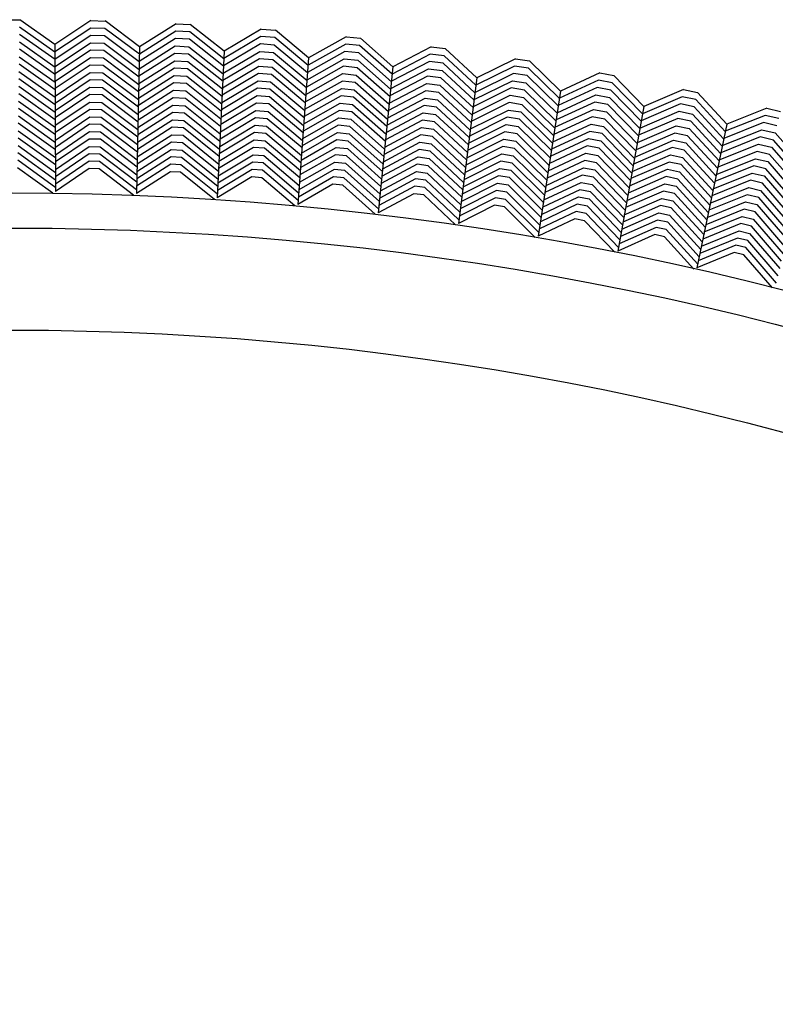
# Model space of a CAD drawing. Extents: x 60 to 70.4, y -2.4 to 0.
# Drawn here: x 69.2 to 69.5, y -0.3 to 0 of the extents above; entities that cross this region are included whole.
import ezdxf

# ---------------------------------------------------------------- set-up
doc = ezdxf.new("R2010")
doc.units = 0
doc.header["$LTSCALE"] = 0.64311
doc.layers.get('0').update_dxf_attribs({"color": 255, "linetype": 'CONTINUOUS'})

# ---------------------------------------------------------------- blocks, each defined once
blk = doc.blocks.new('*U16')
blk.add_line((0.00261, 0), (-0.00261, 0))
blk = doc.blocks.new('*U17')
at = {"color": 0, "linetype": 'BYBLOCK'}
for p, rotation in [((1.87922, 8.69606), 2.999999999999923), ((1.91063, 8.69729), 1.500000000000044), ((1.84786, 8.694), 4.500000000000009), ((1.81656, 8.69112), 5.999999999999964), ((1.78535, 8.68743), 7.499999999999964), ((1.75425, 8.68292), 8.999999999999984), ((1.72327, 8.6776), 10.49999999999999), ((1.69245, 8.67147), 11.99999999999999), ((1.66179, 8.66453), 13.49999999999998)]:
    blk.add_blockref('*U16', p, dxfattribs=dict(at, rotation=rotation))
blk.add_blockref('*U16', (1.94206, 8.6977), dxfattribs=at)

msp = doc.modelspace()

# ---------------------------------------------------------------- linework, layer by layer
for p, q in [((69.21291, 0.01309), (69.19994, 0.02225)), ((69.22613, 0.0219), (69.21291, 0.01309)), ((69.24409, 0.01227), (69.23136, 0.02177)), ((69.21292, 0.01031), (69.19989, 0.01952)), ((69.22611, 0.01918), (69.21292, 0.01038)), ((69.23124, 0.01904), (69.22611, 0.01918)), ((69.24403, 0.00949), (69.23124, 0.01904)), ((69.25754, 0.02074), (69.24409, 0.01227)), ((69.27524, 0.01064), (69.26276, 0.02046)), ((69.28891, 0.01875), (69.27524, 0.01064)), ((69.30634, 0.0082), (69.29412, 0.01834)), ((69.21294, 0.00754), (69.19985, 0.0168)), ((69.22607, 0.01645), (69.21294, 0.00768)), ((69.23114, 0.01632), (69.22607, 0.01645)), ((69.24397, 0.00672), (69.23114, 0.01632)), ((69.25734, 0.01529), (69.24398, 0.00686)), ((69.25745, 0.01801), (69.24403, 0.00957)), ((69.2624, 0.01502), (69.25734, 0.01529)), ((69.26257, 0.01774), (69.25745, 0.01801)), ((69.27498, 0.0051), (69.2624, 0.01502)), ((69.27511, 0.00786), (69.26257, 0.01774)), ((69.28874, 0.01603), (69.27511, 0.00794)), ((69.29386, 0.01563), (69.28874, 0.01603)), ((69.30613, 0.00542), (69.29386, 0.01563)), ((69.32021, 0.01594), (69.30634, 0.0082)), ((69.33736, 0.00493), (69.32541, 0.0154)), ((69.21308, 0.00193), (69.19981, 0.01134)), ((69.19983, 0.01407), (69.21295, 0.00478)), ((69.21291, 0.01309), (69.21317, -0.04102)), ((69.21295, 0.00498), (69.22602, 0.01373)), ((69.22597, 0.011), (69.21296, 0.00229)), ((69.23095, 0.01087), (69.22597, 0.011)), ((69.22602, 0.01373), (69.23105, 0.0136)), ((69.23105, 0.0136), (69.24391, 0.00396)), ((69.24409, 0.01227), (69.24294, -0.04182)), ((69.24392, 0.00417), (69.25721, 0.01257)), ((69.25721, 0.01257), (69.26223, 0.0123)), ((69.26223, 0.0123), (69.27485, 0.00234)), ((69.28856, 0.01331), (69.27498, 0.00523)), ((69.29361, 0.01291), (69.28856, 0.01331)), ((69.30593, 0.00266), (69.29361, 0.01291)), ((69.31997, 0.01323), (69.30614, 0.00549)), ((69.32508, 0.01269), (69.31997, 0.01323)), ((69.33708, 0.00217), (69.32508, 0.01269)), ((69.35143, 0.01231), (69.33736, 0.00493)), ((69.36829, 0.00086), (69.35662, 0.01163)), ((69.19976, 0.00862), (69.21298, -0.00077)), ((69.21298, -0.00042), (69.22595, 0.00828)), ((69.22595, 0.00828), (69.23083, 0.00815)), ((69.23083, 0.00815), (69.2438, -0.00158)), ((69.24397, 0.00111), (69.23095, 0.01087)), ((69.2571, 0.00985), (69.24386, 0.00148)), ((69.26207, 0.00958), (69.2571, 0.00985)), ((69.27483, -0.00052), (69.26207, 0.00958)), ((69.27524, 0.01064), (69.27267, -0.04341)), ((69.28818, 0.00787), (69.27473, -0.00014)), ((69.27486, 0.00254), (69.28837, 0.01059)), ((69.29314, 0.00748), (69.28818, 0.00787)), ((69.28837, 0.01059), (69.29338, 0.0102)), ((69.30564, -0.00295), (69.29314, 0.00748)), ((69.29338, 0.0102), (69.30573, -0.0001)), ((69.30634, 0.0082), (69.30235, -0.04577)), ((69.30574, 0.00011), (69.31946, 0.0078)), ((69.31972, 0.01051), (69.30594, 0.0028)), ((69.31946, 0.0078), (69.32446, 0.00728)), ((69.32476, 0.00998), (69.31972, 0.01051)), ((69.32446, 0.00728), (69.33653, -0.00334)), ((69.33681, -0.00059), (69.32476, 0.00998)), ((69.35112, 0.00961), (69.33709, 0.00224)), ((69.35621, 0.00894), (69.35112, 0.00961)), ((69.36794, -0.0019), (69.35621, 0.00894)), ((69.38255, 0.00787), (69.36829, 0.00086)), ((69.21299, -0.00356), (69.1997, 0.00589)), ((69.22594, 0.00555), (69.21299, -0.00315)), ((69.2307, 0.00543), (69.22594, 0.00555)), ((69.24374, -0.00437), (69.2307, 0.00543)), ((69.25692, 0.0044), (69.24375, -0.00396)), ((69.2438, -0.00124), (69.257, 0.00712)), ((69.26167, 0.00415), (69.25692, 0.0044)), ((69.257, 0.00712), (69.26188, 0.00686)), ((69.27445, -0.00599), (69.26167, 0.00415)), ((69.26188, 0.00686), (69.27458, -0.0032)), ((69.2746, -0.00286), (69.28801, 0.00515)), ((69.28801, 0.00515), (69.29288, 0.00477)), ((69.29288, 0.00477), (69.30532, -0.00562)), ((69.3192, 0.00509), (69.30554, -0.00257)), ((69.32415, 0.00457), (69.3192, 0.00509)), ((69.33637, -0.00619), (69.32415, 0.00457)), ((69.33736, 0.00493), (69.33196, -0.04891)), ((69.33655, -0.00313), (69.35047, 0.0042)), ((69.3508, 0.0069), (69.33682, -0.00045)), ((69.35047, 0.0042), (69.35545, 0.00354)), ((69.35582, 0.00624), (69.3508, 0.0069)), ((69.36759, -0.00464), (69.35582, 0.00624)), ((69.38217, 0.00518), (69.36795, -0.00182)), ((69.38724, 0.00437), (69.38217, 0.00518)), ((69.39867, -0.00677), (69.38724, 0.00437)), ((69.39909, -0.00402), (69.38771, 0.00706)), ((69.21302, -0.00911), (69.19961, 0.00044)), ((69.19965, 0.00317), (69.213, -0.00634)), ((69.213, -0.00586), (69.22594, 0.00282)), ((69.22588, 0.0001), (69.21301, -0.00856)), ((69.23047, -0.00002), (69.22588, 0.0001)), ((69.22594, 0.00282), (69.23057, 0.0027)), ((69.23057, 0.0027), (69.24368, -0.00715)), ((69.24369, -0.00667), (69.25685, 0.00167)), ((69.25685, 0.00167), (69.26148, 0.00143)), ((69.26148, 0.00143), (69.27432, -0.00877)), ((69.28786, 0.00243), (69.27447, -0.00558)), ((69.2926, 0.00206), (69.28786, 0.00243)), ((69.30511, -0.00841), (69.2926, 0.00206)), ((69.30534, -0.00528), (69.31896, 0.00237)), ((69.31896, 0.00237), (69.32381, 0.00186)), ((69.32381, 0.00186), (69.33598, -0.00885)), ((69.35013, 0.00149), (69.33628, -0.00581)), ((69.35507, 0.00084), (69.35013, 0.00149)), ((69.367, -0.01023), (69.35507, 0.00084)), ((69.35545, 0.00354), (69.36724, -0.00738)), ((69.36829, 0.00086), (69.36148, -0.05282)), ((69.38177, 0.00248), (69.36761, -0.00451)), ((69.38678, 0.00169), (69.38177, 0.00248)), ((69.39825, -0.0095), (69.38678, 0.00169)), ((69.41353, 0.00262), (69.39909, -0.00402)), ((69.42976, -0.0097), (69.41868, 0.00167)), ((69.1996, -0.00228), (69.21303, -0.01187)), ((69.21303, -0.01125), (69.22582, -0.00262)), ((69.22582, -0.00262), (69.23038, -0.00275)), ((69.23038, -0.00275), (69.24356, -0.01268)), ((69.24362, -0.00992), (69.23047, -0.00002)), ((69.25672, -0.00105), (69.24363, -0.00937)), ((69.2613, -0.00129), (69.25672, -0.00105)), ((69.27419, -0.01153), (69.2613, -0.00129)), ((69.28752, -0.00301), (69.27421, -0.01098)), ((69.27434, -0.00829), (69.28772, -0.00029)), ((69.29209, -0.00337), (69.28752, -0.00301)), ((69.28772, -0.00029), (69.29234, -0.00066)), ((69.3047, -0.01394), (69.29209, -0.00337)), ((69.29234, -0.00066), (69.30491, -0.01118)), ((69.30494, -0.01071), (69.31853, -0.00306)), ((69.31874, -0.00035), (69.30514, -0.008)), ((69.31853, -0.00306), (69.32313, -0.00355)), ((69.32347, -0.00084), (69.31874, -0.00035)), ((69.32313, -0.00355), (69.33542, -0.0144)), ((69.3357, -0.01163), (69.32347, -0.00084)), ((69.33601, -0.00851), (69.34983, -0.00122)), ((69.34983, -0.00122), (69.35466, -0.00185)), ((69.35466, -0.00185), (69.36654, -0.01288)), ((69.38096, -0.00291), (69.36693, -0.00985)), ((69.36727, -0.00718), (69.38137, -0.00022)), ((69.38588, -0.00369), (69.38096, -0.00291)), ((69.38137, -0.00022), (69.38633, -0.001)), ((69.38633, -0.001), (69.39783, -0.01223)), ((69.41262, -0.00276), (69.39827, -0.00937)), ((69.41308, -0.00007), (69.39868, -0.00669)), ((69.4176, -0.00368), (69.41262, -0.00276)), ((69.41813, -0.001), (69.41308, -0.00007)), ((69.42927, -0.01244), (69.41813, -0.001)), ((69.44437, -0.00345), (69.42976, -0.0097)), ((69.21304, -0.01463), (69.19958, -0.00501)), ((69.22577, -0.00535), (69.21304, -0.01394)), ((69.2303, -0.00547), (69.22577, -0.00535)), ((69.2435, -0.01544), (69.2303, -0.00547)), ((69.25646, -0.0065), (69.24352, -0.01475)), ((69.24357, -0.01206), (69.25659, -0.00377)), ((69.26099, -0.00673), (69.25646, -0.0065)), ((69.25659, -0.00377), (69.26114, -0.00401)), ((69.27393, -0.01704), (69.26099, -0.00673)), ((69.26114, -0.00401), (69.27406, -0.01429)), ((69.27409, -0.01367), (69.28732, -0.00573)), ((69.28732, -0.00573), (69.29186, -0.00609)), ((69.29186, -0.00609), (69.3045, -0.0167)), ((69.31825, -0.00577), (69.30474, -0.0134)), ((69.32282, -0.00625), (69.31825, -0.00577)), ((69.33515, -0.01715), (69.32282, -0.00625)), ((69.33547, -0.01392), (69.34925, -0.00664)), ((69.34953, -0.00393), (69.33574, -0.01122)), ((69.34925, -0.00664), (69.35384, -0.00724)), ((69.35425, -0.00455), (69.34953, -0.00393)), ((69.35384, -0.00724), (69.36584, -0.01841)), ((69.36619, -0.01565), (69.35425, -0.00455)), ((69.36659, -0.01254), (69.38059, -0.00561)), ((69.38059, -0.00561), (69.38541, -0.00638)), ((69.38541, -0.00638), (69.39699, -0.01771)), ((69.39752, -0.01507), (69.38588, -0.00369)), ((69.39909, -0.00402), (69.39089, -0.0575)), ((69.39787, -0.01203), (69.41214, -0.00544)), ((69.41214, -0.00544), (69.41709, -0.00635)), ((69.41709, -0.00635), (69.42829, -0.01788)), ((69.42878, -0.01516), (69.4176, -0.00368)), ((69.44385, -0.00612), (69.42928, -0.01237)), ((69.44887, -0.00719), (69.44385, -0.00612)), ((69.45971, -0.01891), (69.44887, -0.00719)), ((69.46028, -0.01619), (69.44949, -0.00453)), ((69.21307, -0.02019), (69.19949, -0.01046)), ((69.19955, -0.00773), (69.21306, -0.0174)), ((69.21305, -0.01665), (69.22574, -0.00807)), ((69.22572, -0.0108), (69.21307, -0.01936)), ((69.23006, -0.01092), (69.22572, -0.0108)), ((69.22574, -0.00807), (69.23019, -0.00819)), ((69.23019, -0.00819), (69.24344, -0.01821)), ((69.24346, -0.01746), (69.25636, -0.00922)), ((69.25636, -0.00922), (69.26081, -0.00945)), ((69.26081, -0.00945), (69.27379, -0.01981)), ((69.28712, -0.00845), (69.27396, -0.01636)), ((69.29163, -0.0088), (69.28712, -0.00845)), ((69.3043, -0.01945), (69.29163, -0.0088)), ((69.30455, -0.01608), (69.31798, -0.00849)), ((69.31798, -0.00849), (69.32252, -0.00896)), ((69.32252, -0.00896), (69.33487, -0.0199)), ((69.3489, -0.00934), (69.3352, -0.01661)), ((69.35345, -0.00994), (69.3489, -0.00934)), ((69.36549, -0.02116), (69.35345, -0.00994)), ((69.38022, -0.00831), (69.36624, -0.01525)), ((69.38492, -0.00906), (69.38022, -0.00831)), ((69.39657, -0.02047), (69.38492, -0.00906)), ((69.39705, -0.01737), (69.41122, -0.01081)), ((69.41167, -0.00812), (69.39746, -0.01469)), ((69.41122, -0.01081), (69.41602, -0.0117)), ((69.41656, -0.00903), (69.41167, -0.00812)), ((69.4279, -0.02071), (69.41656, -0.00903)), ((69.42976, -0.0097), (69.42016, -0.06295)), ((69.44332, -0.00879), (69.4288, -0.01503)), ((69.44827, -0.00985), (69.44332, -0.00879)), ((69.45915, -0.02162), (69.44827, -0.00985)), ((69.47504, -0.01032), (69.46028, -0.01619)), ((69.19944, -0.01318), (69.21308, -0.02297)), ((69.21308, -0.02208), (69.2257, -0.01353)), ((69.2257, -0.01353), (69.22994, -0.01364)), ((69.22994, -0.01364), (69.24332, -0.02378)), ((69.24338, -0.021), (69.23006, -0.01092)), ((69.25627, -0.01195), (69.2434, -0.02017)), ((69.26061, -0.01217), (69.25627, -0.01195)), ((69.27366, -0.0226), (69.26061, -0.01217)), ((69.28679, -0.01389), (69.2737, -0.02177)), ((69.27383, -0.01906), (69.28694, -0.01117)), ((69.29111, -0.01423), (69.28679, -0.01389)), ((69.28694, -0.01117), (69.29138, -0.01152)), ((69.30389, -0.02499), (69.29111, -0.01423)), ((69.29138, -0.01152), (69.30409, -0.02221)), ((69.30415, -0.02146), (69.31746, -0.01391)), ((69.31771, -0.0112), (69.30435, -0.01876)), ((69.31746, -0.01391), (69.32189, -0.01438)), ((69.32222, -0.01167), (69.31771, -0.0112)), ((69.32189, -0.01438), (69.33432, -0.0254)), ((69.3346, -0.02264), (69.32222, -0.01167)), ((69.33493, -0.01928), (69.34856, -0.01204)), ((69.34856, -0.01204), (69.35308, -0.01264)), ((69.35308, -0.01264), (69.36515, -0.0239)), ((69.37945, -0.01371), (69.36556, -0.02062)), ((69.3659, -0.01794), (69.37987, -0.01102)), ((69.38398, -0.01443), (69.37945, -0.01371)), ((69.37987, -0.01102), (69.38444, -0.01174)), ((69.39573, -0.02596), (69.38398, -0.01443)), ((69.38444, -0.01174), (69.39615, -0.02322)), ((69.41079, -0.0135), (69.39663, -0.02007)), ((69.41546, -0.01437), (69.41079, -0.0135)), ((69.42681, -0.02609), (69.41546, -0.01437)), ((69.41602, -0.0117), (69.42731, -0.02334)), ((69.44223, -0.01413), (69.42785, -0.02033)), ((69.42833, -0.01768), (69.44277, -0.01146)), ((69.4471, -0.01517), (69.44223, -0.01413)), ((69.44277, -0.01146), (69.44769, -0.01251)), ((69.44769, -0.01251), (69.45859, -0.02433)), ((69.47445, -0.01298), (69.45973, -0.01884)), ((69.47944, -0.01417), (69.47445, -0.01298)), ((69.2131, -0.02574), (69.1994, -0.01591)), ((69.22567, -0.01625), (69.21309, -0.02478)), ((69.22983, -0.01636), (69.22567, -0.01625)), ((69.24326, -0.02655), (69.22983, -0.01636)), ((69.25608, -0.01739), (69.24328, -0.02559)), ((69.24334, -0.02288), (69.25618, -0.01467)), ((69.26023, -0.01761), (69.25608, -0.01739)), ((69.25618, -0.01467), (69.26041, -0.01489)), ((69.2734, -0.02815), (69.26023, -0.01761)), ((69.26041, -0.01489), (69.27353, -0.02538)), ((69.27357, -0.02449), (69.28662, -0.01661)), ((69.28662, -0.01661), (69.29084, -0.01694)), ((69.29084, -0.01694), (69.30368, -0.02777)), ((69.31724, -0.01663), (69.30395, -0.02417)), ((69.32155, -0.01708), (69.31724, -0.01663)), ((69.33404, -0.02818), (69.32155, -0.01708)), ((69.3344, -0.02465), (69.3479, -0.01746)), ((69.34822, -0.01475), (69.33467, -0.02196)), ((69.3479, -0.01746), (69.35232, -0.01804)), ((69.35271, -0.01534), (69.34822, -0.01475)), ((69.35232, -0.01804), (69.36445, -0.02938)), ((69.3648, -0.02663), (69.35271, -0.01534)), ((69.36523, -0.02328), (69.37904, -0.0164)), ((69.37904, -0.0164), (69.38354, -0.01712)), ((69.38354, -0.01712), (69.39531, -0.02869)), ((69.39622, -0.02275), (69.41036, -0.0162)), ((69.41036, -0.0162), (69.41491, -0.01704)), ((69.41491, -0.01704), (69.42632, -0.02882)), ((69.42737, -0.023), (69.44171, -0.01681)), ((69.44171, -0.01681), (69.44648, -0.01783)), ((69.44648, -0.01783), (69.45746, -0.02975)), ((69.45813, -0.02714), (69.4471, -0.01517)), ((69.46028, -0.01619), (69.44928, -0.06917)), ((69.47385, -0.01563), (69.45918, -0.02149)), ((69.47878, -0.01682), (69.47385, -0.01563)), ((69.21313, -0.03126), (69.19936, -0.02136)), ((69.19938, -0.01863), (69.21311, -0.0285)), ((69.21311, -0.02747), (69.22561, -0.01898)), ((69.22556, -0.0217), (69.21312, -0.03016)), ((69.22965, -0.02181), (69.22556, -0.0217)), ((69.22561, -0.01898), (69.22974, -0.01909)), ((69.22974, -0.01909), (69.2432, -0.02931)), ((69.24323, -0.02827), (69.25595, -0.02012)), ((69.25595, -0.02012), (69.26007, -0.02033)), ((69.26007, -0.02033), (69.27327, -0.03091)), ((69.28645, -0.01933), (69.27344, -0.02719)), ((69.2906, -0.01966), (69.28645, -0.01933)), ((69.30348, -0.03053), (69.2906, -0.01966)), ((69.30375, -0.02688), (69.317, -0.01934)), ((69.317, -0.01934), (69.32121, -0.01979)), ((69.32121, -0.01979), (69.33376, -0.03095)), ((69.34761, -0.02017), (69.33412, -0.02735)), ((69.35191, -0.02073), (69.34761, -0.02017)), ((69.3641, -0.03215), (69.35191, -0.02073)), ((69.37863, -0.0191), (69.36489, -0.02595)), ((69.3831, -0.01981), (69.37863, -0.0191)), ((69.39489, -0.03141), (69.3831, -0.01981)), ((69.3954, -0.02807), (69.40939, -0.02156)), ((69.40987, -0.01888), (69.39581, -0.02542)), ((69.40939, -0.02156), (69.41388, -0.02239)), ((69.41439, -0.01971), (69.40987, -0.01888)), ((69.42583, -0.03155), (69.41439, -0.01971)), ((69.4412, -0.01949), (69.42688, -0.02568)), ((69.44586, -0.02048), (69.4412, -0.01949)), ((69.45689, -0.03249), (69.44586, -0.02048)), ((69.47262, -0.02094), (69.45808, -0.02676)), ((69.45863, -0.02412), (69.47323, -0.01829)), ((69.47746, -0.02211), (69.47262, -0.02094)), ((69.47323, -0.01829), (69.47812, -0.01946)), ((69.47812, -0.01946), (69.48871, -0.03156)), ((69.19932, -0.02409), (69.21314, -0.03404)), ((69.21313, -0.03287), (69.22553, -0.02443)), ((69.22553, -0.02443), (69.22954, -0.02453)), ((69.22954, -0.02453), (69.24309, -0.03485)), ((69.24315, -0.03207), (69.22965, -0.02181)), ((69.25583, -0.02284), (69.24317, -0.03097)), ((69.25991, -0.02305), (69.25583, -0.02284)), ((69.27314, -0.03366), (69.25991, -0.02305)), ((69.28605, -0.02477), (69.27319, -0.03256)), ((69.27332, -0.02987), (69.28625, -0.02205)), ((69.29013, -0.02509), (69.28605, -0.02477)), ((69.28625, -0.02205), (69.29036, -0.02237)), ((69.30307, -0.03604), (69.29013, -0.02509)), ((69.29036, -0.02237), (69.30328, -0.03329)), ((69.30335, -0.03225), (69.31649, -0.02477)), ((69.31675, -0.02206), (69.30355, -0.02957)), ((69.31649, -0.02477), (69.32059, -0.0252)), ((69.32089, -0.02249), (69.31675, -0.02206)), ((69.32059, -0.0252), (69.33321, -0.03645)), ((69.33349, -0.03371), (69.32089, -0.02249)), ((69.33385, -0.03006), (69.3473, -0.02287)), ((69.3473, -0.02287), (69.3515, -0.02343)), ((69.3515, -0.02343), (69.36375, -0.03491)), ((69.37787, -0.0245), (69.36421, -0.03133)), ((69.36455, -0.02864), (69.37824, -0.0218)), ((69.38215, -0.02518), (69.37787, -0.0245)), ((69.37824, -0.0218), (69.38264, -0.02249)), ((69.39405, -0.03691), (69.38215, -0.02518)), ((69.38264, -0.02249), (69.39447, -0.03415)), ((69.40891, -0.02424), (69.395, -0.03073)), ((69.41336, -0.02507), (69.40891, -0.02424)), ((69.42485, -0.03698), (69.41336, -0.02507)), ((69.41388, -0.02239), (69.42534, -0.03426)), ((69.44015, -0.02484), (69.42592, -0.03101)), ((69.4264, -0.02835), (69.44071, -0.02217)), ((69.44464, -0.02579), (69.44015, -0.02484)), ((69.44071, -0.02217), (69.44524, -0.02313)), ((69.44524, -0.02313), (69.45633, -0.03521)), ((69.45753, -0.02942), (69.47203, -0.02361)), ((69.47203, -0.02361), (69.47678, -0.02475)), ((69.47678, -0.02475), (69.48744, -0.03696)), ((69.48817, -0.03436), (69.47746, -0.02211)), ((69.21315, -0.03684), (69.19926, -0.02681)), ((69.22553, -0.02715), (69.21315, -0.03559)), ((69.2294, -0.02726), (69.22553, -0.02715)), ((69.24303, -0.03764), (69.2294, -0.02726)), ((69.25565, -0.02829), (69.24305, -0.0364)), ((69.24311, -0.03367), (69.25573, -0.02556)), ((69.25952, -0.02849), (69.25565, -0.02829)), ((69.25573, -0.02556), (69.25973, -0.02577)), ((69.27287, -0.03923), (69.25952, -0.02849)), ((69.25973, -0.02577), (69.273, -0.03644)), ((69.27306, -0.03526), (69.28588, -0.02749)), ((69.28588, -0.02749), (69.28988, -0.0278)), ((69.28988, -0.0278), (69.30287, -0.03881)), ((69.31622, -0.02748), (69.30315, -0.03494)), ((69.32029, -0.02791), (69.31622, -0.02748)), ((69.33294, -0.0392), (69.32029, -0.02791)), ((69.33332, -0.03542), (69.34664, -0.02829)), ((69.34698, -0.02558), (69.33358, -0.03275)), ((69.34664, -0.02829), (69.35073, -0.02882)), ((69.35111, -0.02613), (69.34698, -0.02558)), ((69.35073, -0.02882), (69.36306, -0.0404)), ((69.3634, -0.03766), (69.35111, -0.02613)), ((69.36386, -0.03402), (69.3775, -0.0272)), ((69.3775, -0.0272), (69.38168, -0.02786)), ((69.38168, -0.02786), (69.39363, -0.03966)), ((69.39459, -0.03341), (69.40845, -0.02693)), ((69.40845, -0.02693), (69.41283, -0.02774)), ((69.41283, -0.02774), (69.42435, -0.03971)), ((69.42545, -0.03365), (69.4396, -0.02751)), ((69.4396, -0.02751), (69.44406, -0.02846)), ((69.44406, -0.02846), (69.45521, -0.04062)), ((69.45577, -0.03792), (69.44464, -0.02579)), ((69.45643, -0.03474), (69.47089, -0.02894)), ((69.47146, -0.02627), (69.45698, -0.03209)), ((69.47089, -0.02894), (69.47539, -0.03002)), ((69.47608, -0.02738), (69.47146, -0.02627)), ((69.4868, -0.03968), (69.47608, -0.02738)), ((69.21215, -0.04165), (69.19915, -0.03226)), ((69.21319, -0.03965), (69.1992, -0.02954)), ((69.22552, -0.02988), (69.21316, -0.03832)), ((69.22549, -0.03261), (69.21317, -0.04102)), ((69.22915, -0.0327), (69.22549, -0.03261)), ((69.22927, -0.02998), (69.22552, -0.02988)), ((69.24299, -0.04045), (69.22927, -0.02998)), ((69.25557, -0.03101), (69.243, -0.03912)), ((69.25931, -0.03121), (69.25557, -0.03101)), ((69.27276, -0.04204), (69.25931, -0.03121)), ((69.28573, -0.03021), (69.27293, -0.03799)), ((69.2896, -0.03051), (69.28573, -0.03021)), ((69.30266, -0.0416), (69.2896, -0.03051)), ((69.30295, -0.03764), (69.31598, -0.0302)), ((69.31598, -0.0302), (69.31996, -0.03062)), ((69.31996, -0.03062), (69.33266, -0.04197)), ((69.34631, -0.03099), (69.33305, -0.0381)), ((69.35036, -0.03153), (69.34631, -0.03099)), ((69.36271, -0.04314), (69.35036, -0.03153)), ((69.36319, -0.03937), (69.3767, -0.03259)), ((69.3771, -0.02989), (69.36352, -0.03671)), ((69.3767, -0.03259), (69.38077, -0.03323)), ((69.38122, -0.03055), (69.3771, -0.02989)), ((69.39321, -0.0424), (69.38122, -0.03055)), ((69.39376, -0.03878), (69.40757, -0.03231)), ((69.40801, -0.02962), (69.39417, -0.03609)), ((69.40757, -0.03231), (69.41173, -0.03308)), ((69.41228, -0.03041), (69.40801, -0.02962)), ((69.42386, -0.04245), (69.41228, -0.03041)), ((69.43905, -0.03018), (69.42497, -0.0363)), ((69.44348, -0.03112), (69.43905, -0.03018)), ((69.45464, -0.04332), (69.44348, -0.03112)), ((69.47026, -0.03159), (69.45588, -0.03738)), ((69.47473, -0.03266), (69.47026, -0.03159)), ((69.47539, -0.03002), (69.48616, -0.04238)), ((69.2419, -0.04243), (69.22915, -0.0327)), ((69.25547, -0.03374), (69.24294, -0.04182)), ((69.25913, -0.03393), (69.25547, -0.03374)), ((69.27162, -0.04399), (69.25913, -0.03393)), ((69.28541, -0.03565), (69.27267, -0.04341)), ((69.28558, -0.03293), (69.2728, -0.04071)), ((69.28906, -0.03594), (69.28541, -0.03565)), ((69.28932, -0.03322), (69.28558, -0.03293)), ((69.30129, -0.04632), (69.28906, -0.03594)), ((69.30248, -0.0444), (69.28932, -0.03322)), ((69.31553, -0.03563), (69.30255, -0.04308)), ((69.31576, -0.03292), (69.30275, -0.04036)), ((69.31926, -0.03603), (69.31553, -0.03563)), ((69.31961, -0.03332), (69.31576, -0.03292)), ((69.33213, -0.04754), (69.31926, -0.03603)), ((69.33238, -0.04474), (69.31961, -0.03332)), ((69.33278, -0.0408), (69.34599, -0.0337)), ((69.34599, -0.0337), (69.34996, -0.03422)), ((69.34996, -0.03422), (69.36236, -0.0459)), ((69.37629, -0.03528), (69.36285, -0.04205)), ((69.38033, -0.03592), (69.37629, -0.03528)), ((69.39237, -0.04786), (69.38033, -0.03592)), ((69.38077, -0.03323), (69.39279, -0.04513)), ((69.4071, -0.03499), (69.39335, -0.04145)), ((69.4112, -0.03575), (69.4071, -0.03499)), ((69.42287, -0.04792), (69.4112, -0.03575)), ((69.41173, -0.03308), (69.42336, -0.04519)), ((69.43801, -0.03553), (69.42401, -0.04163)), ((69.42449, -0.03897), (69.43852, -0.03285)), ((69.44225, -0.03643), (69.43801, -0.03553)), ((69.43852, -0.03285), (69.44287, -0.03378)), ((69.44287, -0.03378), (69.45408, -0.04604)), ((69.45533, -0.04002), (69.46964, -0.03424)), ((69.46964, -0.03424), (69.47408, -0.03531)), ((69.47408, -0.03531), (69.4849, -0.04777)), ((69.48553, -0.04508), (69.47473, -0.03266)), ((69.31529, -0.03835), (69.30235, -0.04577)), ((69.31894, -0.03873), (69.31529, -0.03835)), ((69.33088, -0.04943), (69.31894, -0.03873)), ((69.34541, -0.03912), (69.33223, -0.04622)), ((69.3457, -0.03641), (69.33251, -0.04351)), ((69.34912, -0.03961), (69.34541, -0.03912)), ((69.34954, -0.03691), (69.3457, -0.03641)), ((69.36168, -0.05146), (69.34912, -0.03961)), ((69.36201, -0.04867), (69.34954, -0.03691)), ((69.36251, -0.04473), (69.3759, -0.03798)), ((69.3759, -0.03798), (69.37986, -0.03861)), ((69.37986, -0.03861), (69.39195, -0.05061)), ((69.39294, -0.0441), (69.40663, -0.03768)), ((69.40663, -0.03768), (69.41068, -0.03843)), ((69.41068, -0.03843), (69.42238, -0.05064)), ((69.42352, -0.04431), (69.43749, -0.0382)), ((69.43749, -0.0382), (69.44163, -0.03908)), ((69.44163, -0.03908), (69.45295, -0.0515)), ((69.45351, -0.04877), (69.44225, -0.03643)), ((69.45423, -0.0453), (69.46842, -0.03956)), ((69.46902, -0.0369), (69.45478, -0.04265)), ((69.46842, -0.03956), (69.47275, -0.0406)), ((69.47342, -0.03796), (69.46902, -0.0369)), ((69.48427, -0.05045), (69.47342, -0.03796)), ((69.34509, -0.04183), (69.33196, -0.04891)), ((69.34873, -0.04231), (69.34509, -0.04183)), ((69.36039, -0.05331), (69.34873, -0.04231)), ((69.37518, -0.04339), (69.36182, -0.05014)), ((69.37554, -0.04068), (69.36217, -0.04743)), ((69.37888, -0.04397), (69.37518, -0.04339)), ((69.37937, -0.04129), (69.37554, -0.04068)), ((69.39152, -0.05337), (69.37937, -0.04129)), ((69.39213, -0.04944), (69.40569, -0.04305)), ((69.40615, -0.04036), (69.39254, -0.04677)), ((69.40569, -0.04305), (69.40963, -0.04378)), ((69.41017, -0.04111), (69.40615, -0.04036)), ((69.42189, -0.05335), (69.41017, -0.04111)), ((69.43696, -0.04088), (69.42304, -0.04697)), ((69.44103, -0.04174), (69.43696, -0.04088)), ((69.45239, -0.05421), (69.44103, -0.04174)), ((69.46784, -0.04222), (69.45368, -0.04796)), ((69.47206, -0.04323), (69.46784, -0.04222)), ((69.483, -0.05586), (69.47206, -0.04323)), ((69.47275, -0.0406), (69.48363, -0.05315)), ((69.37479, -0.04608), (69.36148, -0.05282)), ((69.37841, -0.04666), (69.37479, -0.04608)), ((69.38978, -0.05797), (69.37841, -0.04666)), ((69.39112, -0.05615), (69.37888, -0.04397)), ((69.40526, -0.04574), (69.39171, -0.05214)), ((69.40907, -0.04645), (69.40526, -0.04574)), ((69.4209, -0.05884), (69.40907, -0.04645)), ((69.40963, -0.04378), (69.4214, -0.05609)), ((69.43586, -0.04622), (69.42209, -0.05227)), ((69.42257, -0.04961), (69.43641, -0.04355)), ((69.43986, -0.04707), (69.43586, -0.04622)), ((69.43641, -0.04355), (69.44045, -0.04441)), ((69.45126, -0.05962), (69.43986, -0.04707)), ((69.44045, -0.04441), (69.45183, -0.05691)), ((69.45313, -0.05062), (69.46726, -0.04488)), ((69.46726, -0.04488), (69.47137, -0.04587)), ((69.47137, -0.04587), (69.48236, -0.05857)), ((69.40482, -0.04843), (69.3913, -0.05483)), ((69.40851, -0.04911), (69.40482, -0.04843)), ((69.42043, -0.06161), (69.40851, -0.04911)), ((69.42161, -0.05493), (69.43534, -0.04889)), ((69.43534, -0.04889), (69.43926, -0.04972)), ((69.43926, -0.04972), (69.4507, -0.06234)), ((69.45204, -0.0559), (69.46603, -0.05019)), ((69.46665, -0.04754), (69.45258, -0.05327)), ((69.46603, -0.05019), (69.47005, -0.05116)), ((69.4707, -0.04851), (69.46665, -0.04754)), ((69.48172, -0.06127), (69.4707, -0.04851)), ((69.40437, -0.05112), (69.39089, -0.0575)), ((69.40797, -0.05179), (69.40437, -0.05112)), ((69.41904, -0.06339), (69.40797, -0.05179)), ((69.43433, -0.05425), (69.42064, -0.0603)), ((69.43484, -0.05157), (69.42113, -0.05761)), ((69.438, -0.05503), (69.43433, -0.05425)), ((69.43863, -0.05238), (69.43484, -0.05157)), ((69.45013, -0.06507), (69.43863, -0.05238)), ((69.46542, -0.05285), (69.45149, -0.05854)), ((69.46939, -0.0538), (69.46542, -0.05285)), ((69.48046, -0.06665), (69.46939, -0.0538)), ((69.47005, -0.05116), (69.48109, -0.06396)), ((69.4338, -0.05692), (69.42016, -0.06295)), ((69.43739, -0.05769), (69.4338, -0.05692)), ((69.44815, -0.06958), (69.43739, -0.05769)), ((69.44959, -0.06783), (69.438, -0.05503)), ((69.45094, -0.06119), (69.46482, -0.05551)), ((69.46482, -0.05551), (69.46872, -0.05644)), ((69.46872, -0.05644), (69.47983, -0.06935)), ((69.46367, -0.06084), (69.44983, -0.06652)), ((69.46425, -0.05817), (69.45039, -0.06385)), ((69.46732, -0.06171), (69.46367, -0.06084)), ((69.46802, -0.05908), (69.46425, -0.05817)), ((69.47919, -0.07207), (69.46802, -0.05908)), ((69.46308, -0.0635), (69.44928, -0.06917)), ((69.46664, -0.06435), (69.46308, -0.0635)), ((69.47709, -0.07652), (69.46664, -0.06435)), ((69.47857, -0.07481), (69.46732, -0.06171))]:
    msp.add_line(p, q)
for centre, radius in [((69.19732, -1.17831), 1.13676), ((69.19732, -1.17831), 1.12381), ((69.19647, -1.17831), 1.08625)]:
    msp.add_circle(centre, radius)

# ---------------------------------------------------------------- block references
at = {"xscale": -1}
msp.add_blockref('*U17', (71.13938, -8.67546), dxfattribs=at)

doc.saveas('drawing.dxf')
